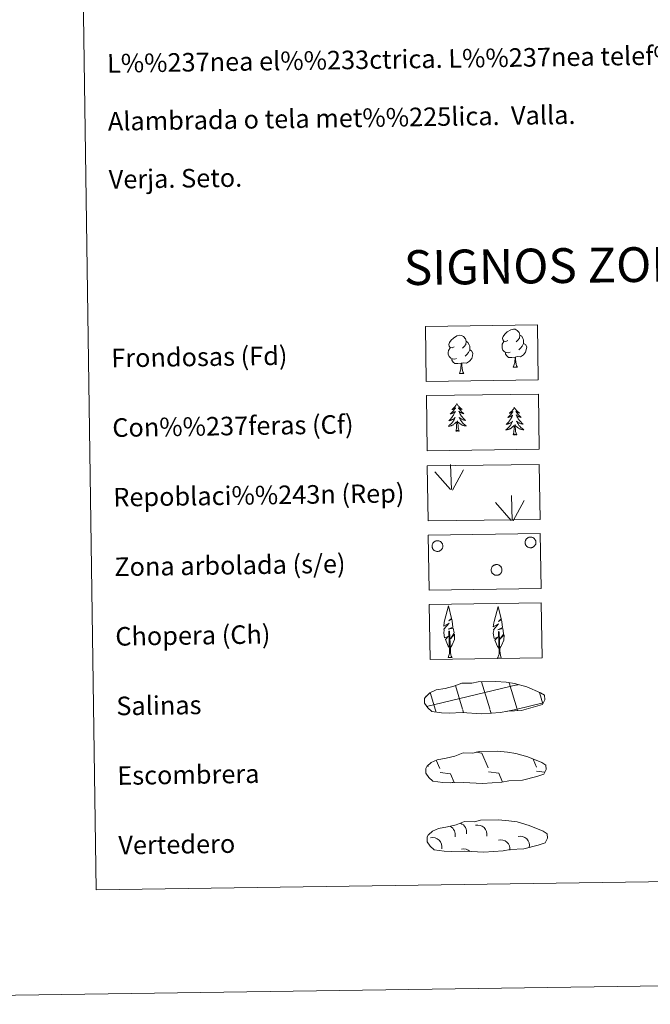
# Model space of a CAD drawing. Units: metres. Extents: x 595600 to 600097, y 4779605 to 4782639.
# Drawn here: x 595913 to 596185, y 4779605 to 4780029 of the extents above; entities that cross this region are included whole.
import ezdxf
from ezdxf.enums import TextEntityAlignment as Align

# ---------------------------------------------------------------- set-up
doc = ezdxf.new("R2010")
doc.units = ezdxf.units.M
doc.header["$MEASUREMENT"] = 0
doc.linetypes.add('DGN Style 3', pattern=[1147.6976, 819.784, -327.9136])
doc.layers.add('Nivel 63', color=7, linetype='Continuous', lineweight=0)
doc.styles.add('Style-arial', font='arial.shx', dxfattribs={"bigfont": 'arialbig.shx'})

msp = doc.modelspace()

# ---------------------------------------------------------------- linework, layer by layer
at = {"layer": 'Nivel 63', "color": 92, "linetype": 'Continuous', "lineweight": 0}
for p, q in [((596125.92, 4779879.58), (596127.77, 4779879.61)), ((596102.77, 4779876.89), (596104.62, 4779876.92)), ((596099.36, 4779826.82), (596099, 4779837.62)), ((596098.93, 4779826.87), (596092.17, 4779834.52)), ((596099.82, 4779826.66), (596104.56, 4779835.42)), ((596125.5, 4779813.51), (596125.15, 4779824.31)), ((596125.08, 4779813.55), (596118.32, 4779821.21)), ((596125.97, 4779813.35), (596130.71, 4779822.11)), ((596097.92, 4779754.43), (596099.61, 4779754.45)), ((596119.25, 4779754.2), (596120.93, 4779754.22))]:
    msp.add_line(p, q, dxfattribs=at)
at = {"layer": 'Nivel 63', "color": 142, "linetype": 'Continuous', "lineweight": 0}
for p, q in [((596088.61, 4779733.41), (596127.46, 4779742.64)), ((596115.82, 4779732.39), (596112.36, 4779743.98)), ((596127.61, 4779732.24), (596124.25, 4779743.49)), ((596127.46, 4779742.56), (596128.05, 4779742.7)), ((596092.53, 4779731.74), (596090.24, 4779739.43)), ((596104.13, 4779732.22), (596101.08, 4779742.43)), ((596138.66, 4779734.55), (596137.23, 4779739.32)), ((596127.61, 4779732.24), (596138.8, 4779734.9)), ((596092.77, 4779730.93), (596092.53, 4779731.74)), ((596104.61, 4779730.63), (596104.22, 4779731.91)), ((596116.43, 4779730.33), (596115.91, 4779732.07)), ((596122.94, 4779731.14), (596127.61, 4779732.24)), ((596127.81, 4779731.55), (596127.61, 4779732.24))]:
    msp.add_line(p, q, dxfattribs=at)
at = {"layer": 'Nivel 63', "color": 250, "linetype": 'Continuous', "lineweight": 0}
for p, q in [((596109.97, 4779713.61), (596112.44, 4779713.26)), ((596112.44, 4779713.26), (596115.22, 4779706.85)), ((596092.83, 4779710.19), (596094.42, 4779706.55)), ((596134.52, 4779710.61), (596136.03, 4779707.15)), ((596089.12, 4779707.97), (596089.32, 4779707.51)), ((596094.44, 4779704.9), (596098.91, 4779704.26)), ((596115.24, 4779705.2), (596119.72, 4779704.56)), ((596119.72, 4779704.56), (596121.37, 4779700.75)), ((596136.05, 4779705.5), (596139.43, 4779705.02)), ((596098.91, 4779704.26), (596100.49, 4779700.63)), ((596099.74, 4779700.67), (596099.77, 4779700.62))]:
    msp.add_line(p, q, dxfattribs=at)
at = {"layer": 'Nivel 63', "color": 92, "linetype": 'Continuous', "lineweight": 0, "flags": 128}
for points in [[(596123.62, 4779891.13), (596122.76, 4779890.68), (596121.89, 4779890.76), (596121.45, 4779891.36), (596121.35, 4779892.06), (596121.59, 4779892.91), (596122.37, 4779893.9), (596123.4, 4779894.79), (596124.86, 4779895.77), (596126.08, 4779896.05), (596126.78, 4779895.97), (596127.65, 4779895.46), (596128.53, 4779894.51), (596128.81, 4779893.47), (596128.65, 4779892.07), (596127.97, 4779891.19), (596127.29, 4779890.49)], [(596100.47, 4779888.44), (596099.61, 4779887.99), (596098.74, 4779888.07), (596098.3, 4779888.67), (596098.2, 4779889.37), (596098.45, 4779890.22), (596099.22, 4779891.21), (596100.25, 4779892.1), (596101.71, 4779893.07), (596102.93, 4779893.36), (596103.63, 4779893.28), (596104.5, 4779892.77), (596105.39, 4779891.83), (596105.67, 4779890.78), (596105.51, 4779889.38), (596104.82, 4779888.5), (596104.14, 4779887.79)], [(596128.81, 4779893.47), (596129.6, 4779892.96), (596130.13, 4779891.92), (596130.4, 4779891.4), (596130.42, 4779890.45), (596130.43, 4779889.75), (596129.83, 4779888.61), (596129.16, 4779887.81), (596128.38, 4779887.11)], [(596101.51, 4779883.4), (596100.81, 4779883.13), (596099.85, 4779883.21), (596099.07, 4779883.55), (596098.36, 4779884.24), (596097.99, 4779885.19), (596097.98, 4779885.88), (596098.06, 4779886.84), (596098.74, 4779887.98)], [(596107.28, 4779887.06), (596108.03, 4779886.66), (596108.61, 4779885.66), (596108.45, 4779884.47), (596108.12, 4779883.42), (596107.17, 4779882.19), (596105.88, 4779881.38), (596104.49, 4779881.53), (596103.79, 4779881.31)], [(596105.67, 4779890.78), (596106.45, 4779890.27), (596106.98, 4779889.23), (596107.25, 4779888.71), (596107.27, 4779887.76), (596107.28, 4779887.06), (596106.69, 4779885.92), (596106.01, 4779885.12), (596105.23, 4779884.42)], [(596124.65, 4779886.09), (596123.96, 4779885.82), (596123, 4779885.91), (596122.22, 4779886.24), (596121.51, 4779886.93), (596121.14, 4779887.88), (596121.14, 4779888.57), (596121.21, 4779889.53), (596121.89, 4779890.67)], [(596130.43, 4779889.75), (596131.18, 4779889.35), (596131.76, 4779888.35), (596131.59, 4779887.16), (596131.27, 4779886.11), (596130.32, 4779884.88), (596129.03, 4779884.07), (596127.63, 4779884.23), (596126.93, 4779884)], [(596103.6, 4779881.31), (596102.15, 4779881.15), (596100.76, 4779881.13), (596100.05, 4779881.82), (596099.51, 4779882.6), (596099.51, 4779883.11)], [(596126.75, 4779884), (596125.29, 4779883.84), (596123.91, 4779883.82), (596123.2, 4779884.51), (596122.66, 4779885.28), (596122.66, 4779885.8)], [(596125.92, 4779879.58), (596126.61, 4779881.49), (596126.75, 4779884), (596126.93, 4779884), (596127, 4779883.04), (596127.08, 4779881.92), (596127.21, 4779880.91), (596127.4, 4779880.26), (596127.77, 4779879.61)], [(596102.77, 4779876.89), (596103.46, 4779878.81), (596103.6, 4779881.31), (596103.79, 4779881.31), (596103.85, 4779880.35), (596103.93, 4779879.23), (596104.06, 4779878.22), (596104.26, 4779877.57), (596104.62, 4779876.92)], [(596101.71, 4779863.91), (596101.6, 4779863.69), (596101.45, 4779863.42), (596101.29, 4779863.15), (596101.11, 4779862.89), (596100.92, 4779862.64), (596100.71, 4779862.4), (596100.5, 4779862.17), (596100.27, 4779861.95), (596100.03, 4779861.74), (596099.79, 4779861.55), (596099.53, 4779861.37), (596099.73, 4779861.39), (596099.93, 4779861.43), (596100.13, 4779861.49), (596100.32, 4779861.56), (596100.51, 4779861.65), (596100.69, 4779861.75), (596100.86, 4779861.87), (596101.06, 4779862.06), (596101.03, 4779861.99), (596100.8, 4779861.65), (596100.56, 4779861.31), (596100.31, 4779860.98), (596100.05, 4779860.66), (596099.77, 4779860.35), (596099.48, 4779860.05), (596099.19, 4779859.76), (596098.87, 4779859.49), (596099, 4779859.51), (596099.25, 4779859.57), (596099.49, 4779859.65), (596099.72, 4779859.74), (596099.95, 4779859.85), (596100.17, 4779859.97), (596100.38, 4779860.1), (596100.59, 4779860.25), (596100.79, 4779860.41), (596100.97, 4779860.58), (596100.89, 4779860.36), (596100.73, 4779860), (596100.57, 4779859.64), (596100.39, 4779859.29), (596100.19, 4779858.95), (596099.99, 4779858.61), (596099.76, 4779858.29), (596099.53, 4779857.97), (596099.28, 4779857.67), (596099.02, 4779857.37), (596098.75, 4779857.09), (596098.47, 4779856.81), (596098.17, 4779856.55), (596098.37, 4779856.58), (596098.64, 4779856.63), (596098.9, 4779856.69), (596099.16, 4779856.78), (596099.41, 4779856.87), (596099.66, 4779856.99), (596099.9, 4779857.11), (596100.13, 4779857.25), (596100.35, 4779857.41), (596100.57, 4779857.58), (596100.77, 4779857.75), (596100.96, 4779857.95), (596100.82, 4779857.62), (596100.67, 4779857.29), (596100.51, 4779856.98), (596100.33, 4779856.67), (596100.14, 4779856.37), (596099.93, 4779856.08), (596099.71, 4779855.8), (596099.48, 4779855.53), (596099.24, 4779855.26), (596098.99, 4779855.01), (596098.72, 4779854.78), (596098.44, 4779854.55), (596098.16, 4779854.34), (596097.87, 4779854.14), (596098.14, 4779854.16), (596098.4, 4779854.18), (596098.66, 4779854.23), (596098.92, 4779854.29), (596099.17, 4779854.37), (596099.42, 4779854.46), (596099.66, 4779854.56), (596099.9, 4779854.68), (596100.13, 4779854.82), (596100.35, 4779854.97), (596100.56, 4779855.13), (596100.76, 4779855.3), (596101.59, 4779856.11)], [(596101.71, 4779863.91), (596101.83, 4779863.7), (596101.98, 4779863.42), (596102.15, 4779863.16), (596102.34, 4779862.91), (596102.54, 4779862.66), (596102.75, 4779862.43), (596102.97, 4779862.2), (596103.21, 4779861.99), (596103.45, 4779861.79), (596103.7, 4779861.6), (596103.96, 4779861.43), (596103.77, 4779861.45), (596103.56, 4779861.49), (596103.36, 4779861.54), (596103.17, 4779861.6), (596102.97, 4779861.69), (596102.79, 4779861.78), (596102.62, 4779861.89), (596102.41, 4779862.08), (596102.45, 4779862.01), (596102.69, 4779861.67), (596102.93, 4779861.34), (596103.19, 4779861.02), (596103.47, 4779860.71), (596103.75, 4779860.41), (596104.05, 4779860.12), (596104.35, 4779859.84), (596104.67, 4779859.57), (596104.55, 4779859.59), (596104.3, 4779859.65), (596104.06, 4779859.72), (596103.82, 4779859.8), (596103.59, 4779859.9), (596103.36, 4779860.01), (596103.15, 4779860.14), (596102.94, 4779860.29), (596102.74, 4779860.44), (596102.55, 4779860.61), (596102.64, 4779860.39), (596102.8, 4779860.03), (596102.97, 4779859.67), (596103.17, 4779859.33), (596103.37, 4779858.99), (596103.59, 4779858.67), (596103.82, 4779858.35), (596104.06, 4779858.04), (596104.32, 4779857.74), (596104.59, 4779857.45), (596104.87, 4779857.17), (596105.15, 4779856.91), (596105.46, 4779856.65), (596105.26, 4779856.68), (596104.99, 4779856.72), (596104.73, 4779856.78), (596104.47, 4779856.85), (596104.21, 4779856.95), (596103.96, 4779857.05), (596103.72, 4779857.17), (596103.49, 4779857.3), (596103.26, 4779857.45), (596103.04, 4779857.61), (596102.83, 4779857.78), (596102.63, 4779857.97), (596102.78, 4779857.64), (596102.94, 4779857.33), (596103.11, 4779857.01), (596103.3, 4779856.71), (596103.5, 4779856.42), (596103.71, 4779856.13), (596103.94, 4779855.86), (596104.18, 4779855.59), (596104.43, 4779855.34), (596104.69, 4779855.1), (596104.96, 4779854.87), (596105.25, 4779854.65), (596105.54, 4779854.44), (596105.83, 4779854.26), (596105.57, 4779854.26), (596105.3, 4779854.28), (596105.04, 4779854.32), (596104.78, 4779854.37), (596104.52, 4779854.44), (596104.27, 4779854.53), (596104.03, 4779854.63), (596103.79, 4779854.74), (596103.55, 4779854.87), (596103.33, 4779855.01), (596103.12, 4779855.16), (596102.91, 4779855.33), (596102.24, 4779855.94)], [(596126.43, 4779862.32), (596126.33, 4779862.1), (596126.18, 4779861.82), (596126.01, 4779861.55), (596125.83, 4779861.29), (596125.64, 4779861.04), (596125.44, 4779860.8), (596125.22, 4779860.57), (596125, 4779860.35), (596124.76, 4779860.15), (596124.51, 4779859.95), (596124.26, 4779859.77), (596124.45, 4779859.8), (596124.65, 4779859.84), (596124.85, 4779859.9), (596125.05, 4779859.97), (596125.24, 4779860.05), (596125.42, 4779860.16), (596125.59, 4779860.27), (596125.79, 4779860.47), (596125.75, 4779860.4), (596125.52, 4779860.05), (596125.29, 4779859.71), (596125.04, 4779859.38), (596124.77, 4779859.06), (596124.5, 4779858.75), (596124.21, 4779858.45), (596123.91, 4779858.17), (596123.6, 4779857.89), (596123.72, 4779857.92), (596123.97, 4779857.98), (596124.21, 4779858.05), (596124.45, 4779858.15), (596124.68, 4779858.25), (596124.9, 4779858.37), (596125.11, 4779858.51), (596125.32, 4779858.66), (596125.51, 4779858.82), (596125.69, 4779858.99), (596125.61, 4779858.77), (596125.46, 4779858.4), (596125.29, 4779858.05), (596125.11, 4779857.7), (596124.92, 4779857.35), (596124.71, 4779857.02), (596124.49, 4779856.69), (596124.25, 4779856.38), (596124.01, 4779856.07), (596123.75, 4779855.78), (596123.47, 4779855.49), (596123.19, 4779855.22), (596122.9, 4779854.95), (596123.09, 4779854.98), (596123.36, 4779855.03), (596123.62, 4779855.1), (596123.88, 4779855.18), (596124.13, 4779855.28), (596124.38, 4779855.39), (596124.62, 4779855.52), (596124.85, 4779855.66), (596125.07, 4779855.81), (596125.29, 4779855.98), (596125.49, 4779856.16), (596125.69, 4779856.35), (596125.55, 4779856.02), (596125.4, 4779855.7), (596125.23, 4779855.38), (596125.05, 4779855.07), (596124.86, 4779854.77), (596124.66, 4779854.48), (596124.44, 4779854.2), (596124.21, 4779853.93), (596123.97, 4779853.67), (596123.71, 4779853.42), (596123.45, 4779853.18), (596123.17, 4779852.96), (596122.88, 4779852.74), (596122.6, 4779852.55), (596122.86, 4779852.56), (596123.12, 4779852.59), (596123.38, 4779852.63), (596123.64, 4779852.69), (596123.9, 4779852.77), (596124.15, 4779852.86), (596124.39, 4779852.97), (596124.62, 4779853.09), (596124.85, 4779853.22), (596125.07, 4779853.37), (596125.28, 4779853.53), (596125.48, 4779853.7), (596126.32, 4779854.51)], [(596126.43, 4779862.32), (596126.55, 4779862.1), (596126.71, 4779861.83), (596126.88, 4779861.57), (596127.07, 4779861.31), (596127.26, 4779861.07), (596127.47, 4779860.83), (596127.7, 4779860.61), (596127.93, 4779860.4), (596128.17, 4779860.2), (596128.43, 4779860.01), (596128.69, 4779859.83), (596128.49, 4779859.85), (596128.29, 4779859.89), (596128.09, 4779859.94), (596127.89, 4779860.01), (596127.7, 4779860.09), (596127.52, 4779860.19), (596127.34, 4779860.3), (596127.13, 4779860.48), (596127.18, 4779860.42), (596127.41, 4779860.08), (596127.66, 4779859.75), (596127.92, 4779859.42), (596128.19, 4779859.11), (596128.48, 4779858.81), (596128.77, 4779858.52), (596129.08, 4779858.24), (596129.4, 4779857.98), (596129.27, 4779858), (596129.03, 4779858.05), (596128.78, 4779858.12), (596128.55, 4779858.21), (596128.31, 4779858.31), (596128.09, 4779858.42), (596127.87, 4779858.55), (596127.66, 4779858.69), (596127.46, 4779858.84), (596127.27, 4779859.01), (596127.36, 4779858.79), (596127.52, 4779858.43), (596127.7, 4779858.08), (596127.89, 4779857.74), (596128.09, 4779857.4), (596128.31, 4779857.07), (596128.54, 4779856.75), (596128.79, 4779856.44), (596129.04, 4779856.15), (596129.31, 4779855.86), (596129.59, 4779855.58), (596129.88, 4779855.31), (596130.18, 4779855.06), (596129.98, 4779855.08), (596129.72, 4779855.13), (596129.45, 4779855.18), (596129.19, 4779855.26), (596128.94, 4779855.35), (596128.69, 4779855.45), (596128.45, 4779855.57), (596128.21, 4779855.71), (596127.98, 4779855.85), (596127.76, 4779856.02), (596127.55, 4779856.19), (596127.36, 4779856.37), (596127.5, 4779856.05), (596127.66, 4779855.73), (596127.84, 4779855.42), (596128.02, 4779855.12), (596128.22, 4779854.82), (596128.44, 4779854.54), (596128.67, 4779854.26), (596128.91, 4779854), (596129.15, 4779853.75), (596129.41, 4779853.5), (596129.69, 4779853.27), (596129.97, 4779853.05), (596130.26, 4779852.85), (596130.55, 4779852.66), (596130.29, 4779852.67), (596130.03, 4779852.69), (596129.76, 4779852.73), (596129.5, 4779852.78), (596129.25, 4779852.85), (596129, 4779852.93), (596128.75, 4779853.03), (596128.51, 4779853.14), (596128.28, 4779853.27), (596128.06, 4779853.41), (596127.84, 4779853.57), (596127.64, 4779853.73), (596126.97, 4779854.35)], [(596101.26, 4779852.06), (596101.49, 4779853.18), (596101.58, 4779854.92), (596101.62, 4779855.35), (596101.67, 4779856.08)], [(596102.73, 4779852.08), (596102.28, 4779853.51), (596102.18, 4779854.41), (596102.12, 4779855.36), (596102, 4779856.52)], [(596125.99, 4779850.46), (596126.22, 4779851.58), (596126.3, 4779853.33), (596126.35, 4779853.76), (596126.4, 4779854.48)], [(596127.46, 4779850.48), (596127.01, 4779851.92), (596126.9, 4779852.82), (596126.84, 4779853.77), (596126.73, 4779854.93)], [(596102.73, 4779852.08), (596102.56, 4779852.01), (596102.54, 4779852.25), (596102.35, 4779852.02), (596102.23, 4779852.22), (596102.11, 4779852.11), (596101.84, 4779852.05), (596102.03, 4779852.45), (596101.65, 4779852.06), (596101.46, 4779852.01), (596101.42, 4779852.17), (596101.26, 4779852.06)], [(596127.46, 4779850.48), (596127.28, 4779850.41), (596127.26, 4779850.65), (596127.07, 4779850.43), (596126.95, 4779850.63), (596126.83, 4779850.52), (596126.56, 4779850.46), (596126.75, 4779850.85), (596126.37, 4779850.47), (596126.19, 4779850.41), (596126.14, 4779850.57), (596125.99, 4779850.46)], [(596098.68, 4779758.47), (596097.9, 4779759.39), (596096.74, 4779762.17), (596097.99, 4779763.47), (596096.43, 4779762.95), (596096.01, 4779765.13), (596096.23, 4779766.28), (596096.13, 4779766.69), (596098.34, 4779769.27), (596096.07, 4779767.94), (596096.26, 4779769.58), (596096.37, 4779770.28), (596098.14, 4779776.68), (596099.44, 4779771.3), (596098.24, 4779770.25), (596099.52, 4779771), (596099.71, 4779770.06), (596099.99, 4779767.58), (596097.95, 4779766.61), (596100.09, 4779767.17), (596100.51, 4779765.08), (596100.39, 4779764.8), (596098.91, 4779762.56), (596100.67, 4779764.52), (596100.65, 4779762.23), (596099.61, 4779759.87), (596098.84, 4779758.47)], [(596120.01, 4779758.24), (596119.23, 4779759.16), (596118.07, 4779761.94), (596119.32, 4779763.24), (596117.76, 4779762.71), (596117.34, 4779764.9), (596117.57, 4779766.05), (596117.46, 4779766.46), (596119.67, 4779769.04), (596117.39, 4779767.71), (596117.59, 4779769.35), (596117.7, 4779770.05), (596119.47, 4779776.45), (596120.77, 4779771.07), (596119.56, 4779770.02), (596120.85, 4779770.77), (596121.04, 4779769.83), (596121.32, 4779767.35), (596119.28, 4779766.38), (596121.42, 4779766.94), (596121.84, 4779764.85), (596121.72, 4779764.57), (596120.24, 4779762.33), (596121.99, 4779764.29), (596121.98, 4779762), (596120.94, 4779759.64), (596120.17, 4779758.24)], [(596097.92, 4779754.43), (596098.55, 4779756.18), (596098.25, 4779765.84), (596098.54, 4779765.8), (596098.91, 4779757.59), (596098.98, 4779756.57), (596099.09, 4779755.65), (596099.28, 4779755.05), (596099.61, 4779754.45)], [(596119.25, 4779754.2), (596119.87, 4779755.95), (596119.58, 4779765.61), (596119.87, 4779765.57), (596120.24, 4779757.36), (596120.31, 4779756.34), (596120.43, 4779755.42), (596120.61, 4779754.82), (596120.93, 4779754.22)]]:
    msp.add_lwpolyline(points, dxfattribs=at)
for points in [[(596131.23, 4779804.87), (596131.32, 4779805.09), (596131.43, 4779805.29), (596131.56, 4779805.48), (596131.71, 4779805.66), (596131.87, 4779805.82), (596132.06, 4779805.97), (596132.25, 4779806.09), (596132.46, 4779806.19), (596132.67, 4779806.28), (596132.9, 4779806.34), (596133.12, 4779806.38), (596133.35, 4779806.4), (596133.59, 4779806.39), (596133.82, 4779806.36), (596134.04, 4779806.31), (596134.26, 4779806.24), (596134.47, 4779806.14), (596134.67, 4779806.02), (596134.86, 4779805.89), (596135.03, 4779805.73), (596135.19, 4779805.56), (596135.33, 4779805.38), (596135.45, 4779805.18), (596135.55, 4779804.97), (596135.63, 4779804.75), (596135.69, 4779804.53), (596135.72, 4779804.3), (596135.73, 4779804.07), (596135.72, 4779803.84), (596135.68, 4779803.61), (596135.63, 4779803.38), (596135.55, 4779803.17), (596135.45, 4779802.96), (596135.32, 4779802.76), (596135.18, 4779802.58), (596135.03, 4779802.41), (596134.85, 4779802.25), (596134.66, 4779802.12), (596134.46, 4779802), (596134.25, 4779801.91), (596134.03, 4779801.84), (596133.8, 4779801.79), (596133.57, 4779801.76), (596133.34, 4779801.75), (596133.11, 4779801.77), (596132.88, 4779801.81), (596132.66, 4779801.87), (596132.45, 4779801.96), (596132.24, 4779802.07), (596132.05, 4779802.19), (596131.87, 4779802.34), (596131.7, 4779802.5), (596131.55, 4779802.68), (596131.42, 4779802.87), (596131.31, 4779803.07), (596131.22, 4779803.29), (596131.15, 4779803.51), (596131.11, 4779803.73), (596131.09, 4779803.97), (596131.09, 4779804.2), (596131.11, 4779804.43), (596131.16, 4779804.65)], [(596091.13, 4779803.29), (596091.21, 4779803.51), (596091.33, 4779803.71), (596091.46, 4779803.9), (596091.61, 4779804.08), (596091.77, 4779804.24), (596091.95, 4779804.38), (596092.15, 4779804.51), (596092.36, 4779804.61), (596092.57, 4779804.7), (596092.79, 4779804.76), (596093.02, 4779804.8), (596093.25, 4779804.82), (596093.49, 4779804.81), (596093.72, 4779804.78), (596093.94, 4779804.73), (596094.16, 4779804.65), (596094.37, 4779804.56), (596094.57, 4779804.44), (596094.76, 4779804.31), (596094.93, 4779804.15), (596095.09, 4779803.98), (596095.23, 4779803.8), (596095.35, 4779803.6), (596095.45, 4779803.39), (596095.53, 4779803.17), (596095.59, 4779802.95), (596095.62, 4779802.72), (596095.63, 4779802.49), (596095.62, 4779802.25), (596095.58, 4779802.03), (596095.53, 4779801.8), (596095.45, 4779801.59), (596095.34, 4779801.38), (596095.22, 4779801.18), (596095.08, 4779800.99), (596094.92, 4779800.83), (596094.75, 4779800.67), (596094.56, 4779800.54), (596094.36, 4779800.42), (596094.15, 4779800.33), (596093.93, 4779800.25), (596093.7, 4779800.2), (596093.47, 4779800.17), (596093.24, 4779800.17), (596093.01, 4779800.19), (596092.78, 4779800.23), (596092.56, 4779800.29), (596092.35, 4779800.38), (596092.14, 4779800.48), (596091.95, 4779800.61), (596091.76, 4779800.75), (596091.6, 4779800.92), (596091.45, 4779801.09), (596091.32, 4779801.29), (596091.21, 4779801.49), (596091.12, 4779801.7), (596091.05, 4779801.93), (596091.01, 4779802.15), (596090.99, 4779802.38), (596090.99, 4779802.61), (596091.01, 4779802.85), (596091.06, 4779803.07)], [(596116.61, 4779793.01), (596116.7, 4779793.22), (596116.81, 4779793.43), (596116.94, 4779793.62), (596117.09, 4779793.8), (596117.25, 4779793.96), (596117.44, 4779794.1), (596117.63, 4779794.23), (596117.84, 4779794.33), (596118.05, 4779794.41), (596118.28, 4779794.48), (596118.51, 4779794.52), (596118.74, 4779794.53), (596118.97, 4779794.53), (596119.2, 4779794.5), (596119.42, 4779794.45), (596119.64, 4779794.37), (596119.85, 4779794.28), (596120.05, 4779794.16), (596120.24, 4779794.02), (596120.41, 4779793.87), (596120.57, 4779793.7), (596120.71, 4779793.51), (596120.83, 4779793.32), (596120.93, 4779793.11), (596121.01, 4779792.89), (596121.07, 4779792.67), (596121.1, 4779792.44), (596121.11, 4779792.2), (596121.1, 4779791.97), (596121.06, 4779791.74), (596121.01, 4779791.52), (596120.93, 4779791.3), (596120.83, 4779791.09), (596120.7, 4779790.9), (596120.56, 4779790.71), (596120.41, 4779790.54), (596120.23, 4779790.39), (596120.04, 4779790.25), (596119.84, 4779790.14), (596119.63, 4779790.05), (596119.41, 4779789.97), (596119.19, 4779789.92), (596118.95, 4779789.89), (596118.72, 4779789.89), (596118.49, 4779789.91), (596118.26, 4779789.95), (596118.04, 4779790.01), (596117.83, 4779790.09), (596117.62, 4779790.2), (596117.43, 4779790.33), (596117.25, 4779790.47), (596117.08, 4779790.63), (596116.93, 4779790.81), (596116.8, 4779791), (596116.69, 4779791.21), (596116.6, 4779791.42), (596116.53, 4779791.64), (596116.49, 4779791.87), (596116.47, 4779792.1), (596116.47, 4779792.33), (596116.49, 4779792.56), (596116.54, 4779792.79)]]:
    msp.add_lwpolyline(points, close=True, dxfattribs=at)
at = {"layer": 'Nivel 63', "color": 250, "linetype": 'DGN Style 3', "lineweight": 0, "flags": 128}
for points in [[(596095.13, 4779730.65), (596098.33, 4779730.48), (596104.02, 4779730.7), (596112.21, 4779730.24), (596120.53, 4779730.8), (596123.56, 4779731.35), (596129.48, 4779731.66), (596135.61, 4779733.28), (596138.64, 4779734.27), (596139.62, 4779736.26), (596139.44, 4779738.16), (596137.71, 4779739.23), (596131.75, 4779741.77), (596126.51, 4779743.23), (596122.92, 4779743.76), (596118.47, 4779744.14), (596110.84, 4779744.03), (596108.12, 4779743.33), (596103.83, 4779743.41), (596100.35, 4779742.05), (596096.62, 4779741.12), (596092.73, 4779740.48), (596090.11, 4779739.27), (596088.41, 4779737.71), (596088.41, 4779737.79), (596087.8, 4779736.75), (596087.76, 4779734.71), (596089.11, 4779732.75), (596090.84, 4779731.17), (596095.13, 4779730.65)], [(596095.65, 4779700.57), (596098.84, 4779700.39), (596104.53, 4779700.62), (596112.72, 4779700.16), (596121.05, 4779700.71), (596124.07, 4779701.27), (596129.99, 4779701.57), (596136.12, 4779703.2), (596139.15, 4779704.19), (596140.13, 4779706.18), (596139.95, 4779708.07), (596138.22, 4779709.15), (596132.26, 4779711.69), (596127.02, 4779713.15), (596123.43, 4779713.68), (596118.98, 4779714.06), (596111.35, 4779713.95), (596108.63, 4779713.25), (596104.35, 4779713.33), (596100.86, 4779711.97), (596097.13, 4779711.04), (596093.25, 4779710.4), (596090.62, 4779709.19), (596088.92, 4779707.63), (596088.92, 4779707.71), (596088.31, 4779706.67), (596088.27, 4779704.63), (596089.62, 4779702.67), (596091.35, 4779701.09), (596095.65, 4779700.57)], [(596096.22, 4779670.98), (596099.42, 4779670.81), (596105.11, 4779671.04), (596113.29, 4779670.57), (596121.62, 4779671.13), (596124.65, 4779671.69), (596130.57, 4779671.99), (596136.7, 4779673.61), (596139.72, 4779674.61), (596140.71, 4779676.59), (596140.52, 4779678.49), (596138.79, 4779679.56), (596132.83, 4779682.11), (596127.6, 4779683.56), (596124.01, 4779684.1), (596119.56, 4779684.47), (596111.93, 4779684.36), (596109.21, 4779683.66), (596104.92, 4779683.75), (596101.43, 4779682.38), (596097.71, 4779681.45), (596093.82, 4779680.81), (596091.19, 4779679.6), (596089.5, 4779678.05), (596089.5, 4779678.12), (596088.89, 4779677.09), (596088.84, 4779675.04), (596090.19, 4779673.09), (596091.93, 4779671.51), (596096.22, 4779670.98)]]:
    msp.add_lwpolyline(points, dxfattribs=at)
at = {"layer": 'Nivel 63', "color": 250, "linetype": 'Continuous', "lineweight": 0, "extrusion": (0, 0, -1)}
for centre, start, end in [((-596097.05, 4779678.08, -0.01), 116.3988, 192.5585), ((-596101.91, 4779679.25, -0.01), 109.2852, 192.5485), ((-596110.68, 4779678.28, -0.01), 75.7948, 192.5595), ((-596091.28, 4779672.89, -0.01), 75.7948, 192.5595), ((-596120.62, 4779671.86, -0.01), 75.7949, 186.3982), ((-596128.99, 4779673.44, -0.01), 75.7948, 192.5595), ((-596104.63, 4779667.98, -0.01), 75.7796, 134.8619)]:
    msp.add_arc(centre, 3.96, start, end, dxfattribs=at)
at = {"layer": 'Nivel 63', "color": 7, "linetype": 'Continuous', "lineweight": 0}
for points in [[(595642.44, 4779604.96), (595599.58, 4782574.64), (600054.2, 4782638.88), (600097.14, 4779669.23)], [(595921.97, 4781341.24), (596367.84, 4781347.67), (596392.2, 4779660.79), (595946.32, 4779654.35)]]:
    msp.add_3dface(points, dxfattribs=at)
at = {"layer": 'Nivel 63', "color": 92, "linetype": 'DGN Style 3', "lineweight": 0}
for points in [[(596088.11, 4779897.18), (596136.36, 4779897.88), (596136.7, 4779874.17), (596088.45, 4779873.47)], [(596088.54, 4779867.34), (596136.79, 4779868.03), (596137.13, 4779844.32), (596088.89, 4779843.62)], [(596088.94, 4779837.02), (596137.19, 4779837.72), (596137.53, 4779814.01), (596089.28, 4779813.31)], [(596089.37, 4779807.18), (596137.61, 4779807.87), (596137.96, 4779784.16), (596089.71, 4779783.46)], [(596089.8, 4779777.33), (596138.05, 4779778.03), (596138.39, 4779754.32), (596090.14, 4779753.62)]]:
    msp.add_3dface(points, dxfattribs=at)

# ---------------------------------------------------------------- texts
at = {"layer": 'Nivel 63', "color": 7, "linetype": 'Continuous', "lineweight": 0, "style": 'Style-arial'}
for s, p in [('L%%237nea el%%233ctrica. L%%237nea telef%%243nica.', (595951.01, 4780010.56)), ('Alambrada o tela met%%225lica.  Valla.', (595951.37, 4779985.57)), ('Verja. Seto.', (595951.73, 4779960.57)), ('Frondosas (Fd)', (595952.84, 4779883.52)), ('Con%%237feras (Cf)', (595953.28, 4779853.53)), ('Repoblaci%%243n (Rep)', (595953.71, 4779823.53)), ('Zona arbolada (s/e)', (595954.14, 4779793.53)), ('Chopera (Ch)', (595954.58, 4779763.54)), ('Salinas', (595955.01, 4779733.54)), ('Escombrera', (595955.44, 4779703.54)), ('Vertedero', (595955.87, 4779673.55))]:
    msp.add_text(s, height=7.999, rotation=0.8261, dxfattribs=at).set_placement(p, align=Align.MIDDLE_LEFT)
msp.add_text('SIGNOS ZONALES', height=14.9999, rotation=0.7762, dxfattribs=at).set_placement((596163.45, 4779923.62), align=Align.MIDDLE_CENTER)

doc.saveas('drawing.dxf')
